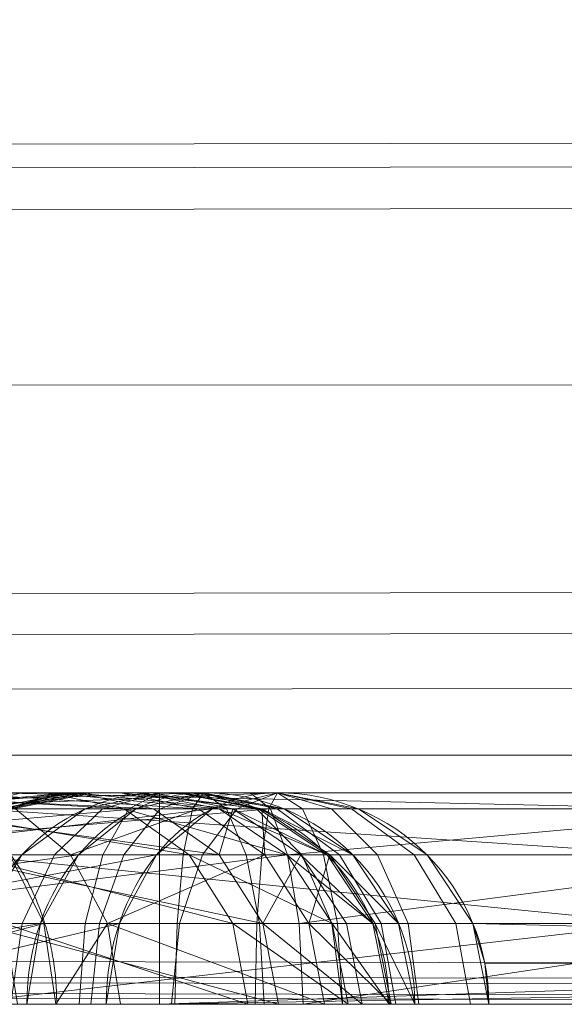
# Model space of a CAD drawing. Units: millimetres. Extents: x -2 to 444, y -6 to 2018.
# Drawn here: x 189 to 190, y -6 to -4 of the extents above; entities that cross this region are included whole.
import ezdxf

# ---------------------------------------------------------------- set-up
doc = ezdxf.new("R2010")
doc.units = ezdxf.units.MM
doc.layers.add('1', color=7, linetype='Continuous', true_color=0xffffff)

# ---------------------------------------------------------------- blocks, each defined once
blk = doc.blocks.new('UG_SURFACE_028')
at = {"layer": '1', "color": 72, "linetype": 'Continuous', "lineweight": 18}
for points in [[(193, 0, 452), (137, 0, 452), (164.1988, -6, 452), (177.6629, -6, 452)], [(177.6629, -6, 452), (196.0075, -6, 452), (193, 0, 452)], [(196.0075, -6, 374.9904), (187.232, -6, 374.9904), (187.232, 0, 374.9904), (193, 0, 374.9904)], [(193, 0, 349.0096), (187.232, 0, 349.0096), (187.232, -6, 349.0096), (196.0075, -6, 349.0096)], [(22.6517, -4.2588, 3.0444), (418.9799, -3.5602, 2.4364), (419.0646, -3.6927, 2.5739)], [(22.6517, -4.2588, 3.0444), (23.0788, -3.6501, 2.3491), (418.9799, -3.5602, 2.4364)], [(419.0646, -3.6927, 2.5739), (22.5324, -4.4289, 3.2387), (22.6517, -4.2588, 3.0444)], [(419.0646, -3.6927, 2.5739), (419.6982, -4.6824, 3.6017), (22.5324, -4.4289, 3.2387)], [(21.3376, -5.2789, 4.9249), (22.5324, -4.4289, 3.2387), (419.6982, -4.6824, 3.6017)], [(21.1007, -5.4474, 5.2594), (419.6982, -4.6824, 3.6017), (420.291, -4.9887, 4.3637)], [(419.6982, -4.6824, 3.6017), (21.1007, -5.4474, 5.2594), (21.3376, -5.2789, 4.9249)], [(420.291, -4.9887, 4.3637), (421.0106, -5.3605, 5.2888), (21.1007, -5.4474, 5.2594)], [(21.1007, -5.4474, 5.2594), (421.0106, -5.3605, 5.2888), (226.4647, -6, 8)], [(226.4647, -6, 8), (20.8141, -5.6514, 5.6639), (21.1007, -5.4474, 5.2594)], [(188.0425, -5.5, 25.5253), (189.3037, -5.5, 25.769), (188.6936, -5.5, 25.8354), (187.4347, -5.5, 25.6596)], [(189.193, -5.5, 34.7046), (189.0331, -5.5381, 34.8097), (187.9093, -5.5381, 33.4173)], [(187.9093, -5.5381, 33.4173), (188.0381, -5.5, 33.2757), (189.193, -5.5, 34.7046)], [(188.1822, -5.5, 32.6419), (189.193, -5.5, 34.7046), (188.0381, -5.5, 33.2757)], [(189.3515, -5.5381, 25.5837), (189.3037, -5.5, 25.769), (188.0425, -5.5, 25.5253), (188.0679, -5.5381, 25.3357)], [(188.5542, -5.5, 46.5243), (189.3684, -5.5, 45.5062), (188.5121, -5.5, 47.5067), (188.11, -5.5, 47.4475)], [(188.2883, -5.5, 36.9521), (188.8911, -5.5, 38.1656), (188.5643, -5.5, 37.839), (188.1294, -5.5, 37.0736)], [(188.1822, -5.5, 32.6419), (188.5108, -5.5, 32.4886), (189.193, -5.5, 34.7046)], [(188.8235, -5.5, 42.305), (188.3452, -5.5, 43.2769), (188.1822, -5.5, 43.161), (188.6625, -5.5, 42.1515)], [(189.0744, -5.5381, 38.1108), (188.8911, -5.5, 38.1656), (188.2883, -5.5, 36.9521)], [(188.2883, -5.5, 36.9521), (188.4406, -5.5381, 36.8362), (189.0744, -5.5381, 38.1108)], [(189.0052, -5.5381, 42.365), (188.5012, -5.5381, 43.3877), (188.3452, -5.5, 43.2769)], [(188.3452, -5.5, 43.2769), (188.8235, -5.5, 42.305), (189.0052, -5.5381, 42.365)], [(188.9013, -5.5, 39.3143), (188.7107, -5.5381, 39.3315), (188.3873, -5.5381, 37.9116)], [(188.3873, -5.5381, 37.9116), (188.5643, -5.5, 37.839), (188.9013, -5.5, 39.3143)], [(188.3998, -5.5381, 32.3327), (188.6038, -5.5381, 32.1221), (188.7631, -5.5, 32.2281), (188.5108, -5.5, 32.4886)], [(189.3684, -5.5, 45.5062), (188.5542, -5.5, 46.5243), (188.4155, -5.5381, 46.3926)], [(188.4155, -5.5381, 46.3926), (189.2133, -5.5381, 45.3943), (189.3684, -5.5, 45.5062)], [(188.7256, -5.5381, 47.8597), (188.4463, -5.5381, 47.6864), (188.5121, -5.5, 47.5067), (188.8574, -5.5, 47.721)], [(188.9205, -5.5, 31.5324), (188.7311, -5.5381, 31.5595), (188.459, -5.5381, 30.5627)], [(188.459, -5.5381, 30.5627), (188.6325, -5.5, 30.4819), (188.9205, -5.5, 31.5324)], [(188.8735, -5.5, 41.1104), (188.6625, -5.5, 42.1515), (188.4796, -5.5381, 42.0954)], [(188.4796, -5.5381, 42.0954), (188.6834, -5.5381, 41.0881), (188.8735, -5.5, 41.1104)], [(189.193, -5.5, 32.6743), (189.193, -5.5, 34.7046), (188.5108, -5.5, 32.4886), (188.7631, -5.5, 32.2281)], [(189.3684, -5.5, 45.5062), (188.8574, -5.5, 47.721), (188.5121, -5.5, 47.5067)], [(188.9013, -5.5, 39.3143), (188.5643, -5.5, 37.839), (188.8911, -5.5, 38.1656), (189.0729, -5.5, 39.0426)], [(188.6325, -5.5, 30.4819), (188.5936, -5.5, 30.0208), (188.9969, -5.5, 30.9057)], [(189.1815, -5.5381, 30.8552), (188.9969, -5.5, 30.9057), (188.5936, -5.5, 30.0208)], [(188.5936, -5.5, 30.0208), (188.7479, -5.5381, 29.9077), (189.1815, -5.5381, 30.8552)], [(188.6038, -5.5381, 32.1221), (188.7193, -5.5381, 31.8525), (188.9059, -5.5, 31.8948), (188.7631, -5.5, 32.2281)], [(188.9969, -5.5, 30.9057), (189.1407, -5.5, 31.6762), (188.9205, -5.5, 31.5324), (188.6325, -5.5, 30.4819)], [(190.3694, -5.5381, 26.5383), (188.6566, -5.5381, 26.0231), (188.6936, -5.5, 25.8354)], [(189.0409, -5.5, 41.3679), (188.8235, -5.5, 42.305), (188.6625, -5.5, 42.1515), (188.8735, -5.5, 41.1104)], [(188.7408, -5.5381, 40.0304), (188.9322, -5.5, 40.0304), (188.8735, -5.5, 41.1104), (188.6834, -5.5381, 41.0881)], [(190.4445, -5.5, 26.3623), (188.6936, -5.5, 25.8354), (189.3037, -5.5, 25.769), (190.5227, -5.5, 26.1783)], [(188.6936, -5.5, 25.8354), (190.4445, -5.5, 26.3623), (190.3694, -5.5381, 26.5383)], [(188.7107, -5.5381, 39.3315), (188.9013, -5.5, 39.3143), (188.9322, -5.5, 40.0304), (188.7408, -5.5381, 40.0304)], [(188.7193, -5.5381, 31.8525), (188.7311, -5.5381, 31.5595), (188.9205, -5.5, 31.5324), (188.9059, -5.5, 31.8948)], [(188.9128, -5.5381, 48.1298), (188.7256, -5.5381, 47.8597), (188.8574, -5.5, 47.721), (189.0889, -5.5, 48.055)], [(188.7631, -5.5, 32.2281), (188.9059, -5.5, 31.8948), (189.1407, -5.5, 31.6762), (189.193, -5.5, 32.6743)], [(189.2301, -5.5381, 41.3962), (189.0052, -5.5381, 42.365), (188.8235, -5.5, 42.305)], [(188.8235, -5.5, 42.305), (189.0409, -5.5, 41.3679), (189.2301, -5.5381, 41.3962)], [(189.3684, -5.5, 45.5062), (189.3684, -5.5, 47.855), (189.0889, -5.5, 48.055), (188.8574, -5.5, 47.721)], [(189.1322, -5.5, 40.0304), (189.0409, -5.5, 41.3679), (188.8735, -5.5, 41.1104), (188.9322, -5.5, 40.0304)], [(189.2627, -5.5381, 39.0183), (189.0729, -5.5, 39.0426), (188.8911, -5.5, 38.1656)], [(188.8911, -5.5, 38.1656), (189.0744, -5.5381, 38.1108), (189.2627, -5.5381, 39.0183)], [(188.9322, -5.5, 40.0304), (188.9013, -5.5, 39.3143), (189.0729, -5.5, 39.0426), (189.1322, -5.5, 40.0304)], [(189.1407, -5.5, 31.6762), (188.9059, -5.5, 31.8948), (188.9205, -5.5, 31.5324)], [(188.9544, -5.5381, 48.1911), (188.9128, -5.5381, 48.1298), (189.0889, -5.5, 48.055)], [(189.0162, -5.5381, 48.232), (188.9544, -5.5381, 48.1911), (189.0889, -5.5, 48.055)], [(189.3308, -5.5381, 31.6543), (189.1407, -5.5, 31.6762), (188.9969, -5.5, 30.9057)], [(188.9969, -5.5, 30.9057), (189.1815, -5.5381, 30.8552), (189.3308, -5.5381, 31.6543)], [(189.0889, -5.5381, 48.2463), (189.0162, -5.5381, 48.232), (189.0889, -5.5, 48.055)], [(189.0909, -5.5381, 34.8664), (189.0331, -5.5381, 34.8097), (189.193, -5.5, 34.7046)], [(189.3235, -5.5381, 40.0304), (189.2301, -5.5381, 41.3962), (189.0409, -5.5, 41.3679)], [(189.0409, -5.5, 41.3679), (189.1322, -5.5, 40.0304), (189.3235, -5.5381, 40.0304)], [(189.3235, -5.5381, 40.0304), (189.1322, -5.5, 40.0304), (189.0729, -5.5, 39.0426), (189.2627, -5.5381, 39.0183)], [(194.4759, -5.5381, 48.2463), (189.0889, -5.5381, 48.2463), (189.0889, -5.5, 48.055), (194.2846, -5.5, 48.055)], [(194.2846, -5.5, 48.055), (189.0889, -5.5, 48.055), (189.3684, -5.5, 47.855), (194.0846, -5.5, 47.855)], [(189.1671, -5.5381, 34.8942), (189.0909, -5.5381, 34.8664), (189.193, -5.5, 34.7046)], [(189.3843, -5.5381, 32.6743), (189.193, -5.5, 32.6743), (189.1407, -5.5, 31.6762)], [(189.1407, -5.5, 31.6762), (189.3308, -5.5381, 31.6543), (189.3843, -5.5381, 32.6743)], [(189.2478, -5.5381, 34.8879), (189.1671, -5.5381, 34.8942), (189.193, -5.5, 34.7046)], [(189.193, -5.5, 34.7046), (189.193, -5.5, 32.6743), (189.3843, -5.5381, 32.6743), (189.3843, -5.5381, 34.7046)], [(189.3843, -5.5381, 34.7046), (189.3672, -5.5381, 34.7838), (189.193, -5.5, 34.7046)], [(189.3672, -5.5381, 34.7838), (189.3188, -5.5381, 34.8488), (189.193, -5.5, 34.7046)], [(189.3188, -5.5381, 34.8488), (189.2478, -5.5381, 34.8879), (189.193, -5.5, 34.7046)], [(189.2133, -5.5381, 45.3943), (189.2723, -5.5381, 45.3408), (189.3684, -5.5, 45.5062)], [(189.2723, -5.5381, 45.3408), (189.348, -5.5381, 45.316), (189.3684, -5.5, 45.5062)], [(190.5972, -5.5381, 26.002), (190.5227, -5.5, 26.1783), (189.3037, -5.5, 25.769), (189.3515, -5.5381, 25.5837)], [(189.348, -5.5381, 45.316), (189.4273, -5.5381, 45.3242), (189.3684, -5.5, 45.5062)], [(189.5598, -5.5381, 47.6636), (193.8933, -5.5381, 47.6636), (194.0846, -5.5, 47.855), (189.3684, -5.5, 47.855)], [(189.3684, -5.5, 47.855), (189.3684, -5.5, 45.5062), (189.5598, -5.5381, 45.5062), (189.5598, -5.5381, 47.6636)], [(189.4273, -5.5381, 45.3242), (189.4963, -5.5381, 45.3639), (189.3684, -5.5, 45.5062)], [(189.4963, -5.5381, 45.3639), (189.5432, -5.5381, 45.4283), (189.3684, -5.5, 45.5062)], [(189.5432, -5.5381, 45.4283), (189.5598, -5.5381, 45.5062), (189.3684, -5.5, 45.5062)], [(189.0331, -5.5381, 34.8097), (188.8975, -5.6464, 34.8988), (187.8002, -5.6464, 33.5373)], [(187.8002, -5.6464, 33.5373), (187.9093, -5.5381, 33.4173), (189.0331, -5.5381, 34.8097)], [(189.3515, -5.5381, 25.5837), (188.0679, -5.5381, 25.3357), (188.0895, -5.6464, 25.1749)], [(188.0895, -5.6464, 25.1749), (189.3921, -5.6464, 25.4266), (189.3515, -5.5381, 25.5837)], [(189.2133, -5.5381, 45.3943), (188.4155, -5.5381, 46.3926), (188.2979, -5.6464, 46.2809)], [(188.2979, -5.6464, 46.2809), (189.0818, -5.6464, 45.2993), (189.2133, -5.5381, 45.3943)], [(189.2298, -5.6464, 38.0643), (189.0744, -5.5381, 38.1108), (188.4406, -5.5381, 36.8362)], [(188.4406, -5.5381, 36.8362), (188.5697, -5.6464, 36.738), (189.2298, -5.6464, 38.0643)], [(189.1592, -5.6464, 42.4158), (188.6334, -5.6464, 43.4816), (188.5012, -5.5381, 43.3877)], [(188.5012, -5.5381, 43.3877), (189.0052, -5.5381, 42.365), (189.1592, -5.6464, 42.4158)], [(188.7635, -5.6464, 48.1931), (188.6138, -5.6464, 47.9773), (188.7256, -5.5381, 47.8597), (188.9128, -5.5381, 48.1298)], [(188.8787, -5.6464, 29.8118), (188.7479, -5.5381, 29.9077), (188.615, -5.5381, 29.7449), (188.735, -5.6464, 29.6357)], [(190.3057, -5.6464, 26.6875), (188.6251, -5.6464, 26.1823), (188.6566, -5.5381, 26.0231)], [(188.6566, -5.5381, 26.0231), (190.3694, -5.5381, 26.5383), (190.3057, -5.6464, 26.6875)], [(189.1815, -5.5381, 30.8552), (188.7479, -5.5381, 29.9077), (188.8787, -5.6464, 29.8118)], [(188.8404, -5.6464, 48.3064), (188.7635, -5.6464, 48.1931), (188.9128, -5.5381, 48.1298), (188.9544, -5.5381, 48.1911)], [(188.9546, -5.6464, 48.382), (188.8404, -5.6464, 48.3064), (188.9544, -5.5381, 48.1911), (189.0162, -5.5381, 48.232)], [(188.8787, -5.6464, 29.8118), (189.3379, -5.6464, 30.8123), (189.1815, -5.5381, 30.8552)], [(189.0044, -5.6464, 35.0036), (188.8975, -5.6464, 34.8988), (189.0331, -5.5381, 34.8097), (189.0909, -5.5381, 34.8664)], [(189.0889, -5.6464, 48.4085), (188.9546, -5.6464, 48.382), (189.0162, -5.5381, 48.232), (189.0889, -5.5381, 48.2463)], [(189.1451, -5.6464, 35.0549), (189.0044, -5.6464, 35.0036), (189.0909, -5.5381, 34.8664), (189.1671, -5.5381, 34.8942)], [(189.0052, -5.5381, 42.365), (189.2301, -5.5381, 41.3962), (189.3905, -5.6464, 41.4203)], [(189.3905, -5.6464, 41.4203), (189.1592, -5.6464, 42.4158), (189.0052, -5.5381, 42.365)], [(189.2627, -5.5381, 39.0183), (189.0744, -5.5381, 38.1108), (189.2298, -5.6464, 38.0643)], [(189.0818, -5.6464, 45.2993), (189.1909, -5.6464, 45.2005), (189.2723, -5.5381, 45.3408), (189.2133, -5.5381, 45.3943)], [(194.6381, -5.6464, 48.4085), (189.0889, -5.6464, 48.4085), (189.0889, -5.5381, 48.2463), (194.4759, -5.5381, 48.2463)], [(189.2943, -5.6464, 35.0433), (189.1451, -5.6464, 35.0549), (189.1671, -5.5381, 34.8942), (189.2478, -5.5381, 34.8879)], [(189.3308, -5.5381, 31.6543), (189.1815, -5.5381, 30.8552), (189.3379, -5.6464, 30.8123)], [(189.1909, -5.6464, 45.2005), (189.3308, -5.6464, 45.1547), (189.348, -5.5381, 45.316), (189.2723, -5.5381, 45.3408)], [(189.2298, -5.6464, 38.0643), (189.4236, -5.6464, 38.9977), (189.2627, -5.5381, 39.0183)], [(189.4857, -5.6464, 40.0304), (189.3905, -5.6464, 41.4203), (189.2301, -5.5381, 41.3962)], [(189.2301, -5.5381, 41.3962), (189.3235, -5.5381, 40.0304), (189.4857, -5.6464, 40.0304)], [(189.4254, -5.6464, 34.971), (189.2943, -5.6464, 35.0433), (189.2478, -5.5381, 34.8879), (189.3188, -5.5381, 34.8488)], [(189.4857, -5.6464, 40.0304), (189.3235, -5.5381, 40.0304), (189.2627, -5.5381, 39.0183)], [(189.2627, -5.5381, 39.0183), (189.4236, -5.6464, 38.9977), (189.4857, -5.6464, 40.0304)], [(189.5148, -5.6464, 34.8509), (189.4254, -5.6464, 34.971), (189.3188, -5.5381, 34.8488), (189.3672, -5.5381, 34.7838)], [(189.5465, -5.6464, 32.6743), (189.3843, -5.5381, 32.6743), (189.3308, -5.5381, 31.6543)], [(189.3379, -5.6464, 30.8123), (189.4919, -5.6464, 31.6357), (189.3308, -5.5381, 31.6543)], [(189.3308, -5.5381, 31.6543), (189.4919, -5.6464, 31.6357), (189.5465, -5.6464, 32.6743)], [(189.3308, -5.6464, 45.1547), (189.4772, -5.6464, 45.1698), (189.4273, -5.5381, 45.3242), (189.348, -5.5381, 45.316)], [(190.5972, -5.5381, 26.002), (189.3515, -5.5381, 25.5837), (189.3921, -5.6464, 25.4266)], [(189.5465, -5.6464, 34.7046), (189.5148, -5.6464, 34.8509), (189.3672, -5.5381, 34.7838), (189.3843, -5.5381, 34.7046)], [(189.3843, -5.5381, 34.7046), (189.3843, -5.5381, 32.6743), (189.5465, -5.6464, 32.6743), (189.5465, -5.6464, 34.7046)], [(189.3921, -5.6464, 25.4266), (190.6604, -5.6464, 25.8526), (190.5972, -5.5381, 26.002)], [(189.4772, -5.6464, 45.1698), (189.6047, -5.6464, 45.2433), (189.4963, -5.5381, 45.3639), (189.4273, -5.5381, 45.3242)], [(189.6047, -5.6464, 45.2433), (189.6913, -5.6464, 45.3623), (189.5432, -5.5381, 45.4283), (189.4963, -5.5381, 45.3639)], [(189.6913, -5.6464, 45.3623), (189.722, -5.6464, 45.5062), (189.5598, -5.5381, 45.5062), (189.5432, -5.5381, 45.4283)], [(189.722, -5.6464, 47.5014), (193.731, -5.6464, 47.5014), (193.8933, -5.5381, 47.6636), (189.5598, -5.5381, 47.6636)], [(189.5598, -5.5381, 47.6636), (189.5598, -5.5381, 45.5062), (189.722, -5.6464, 45.5062), (189.722, -5.6464, 47.5014)], [(20.8141, -5.6514, 5.6639), (196.0075, -6, 8), (177.6629, -6, 8)], [(20.8141, -5.6514, 5.6639), (201.8473, -6, 8), (196.0075, -6, 8)], [(20.8141, -5.6514, 5.6639), (217.5764, -6, 8), (201.8473, -6, 8)], [(20.8141, -5.6514, 5.6639), (226.4647, -6, 8), (217.5764, -6, 8)], [(188.8975, -5.6464, 34.8988), (188.807, -5.8087, 34.9583), (187.7273, -5.8087, 33.6175)], [(187.7273, -5.8087, 33.6175), (187.8002, -5.6464, 33.5373), (188.8975, -5.6464, 34.8988)], [(188.0774, -5.8087, 29.0147), (188.8152, -5.8087, 29.5628), (188.735, -5.6464, 29.6357)], [(189.3921, -5.6464, 25.4266), (188.0895, -5.6464, 25.1749), (188.1039, -5.8087, 25.0675)], [(188.1039, -5.8087, 25.0675), (189.4192, -5.8087, 25.3217), (189.3921, -5.6464, 25.4266)], [(189.0818, -5.6464, 45.2993), (188.2979, -5.6464, 46.2809), (188.2193, -5.8087, 46.2062)], [(188.2193, -5.8087, 46.2062), (188.9939, -5.8087, 45.2359), (189.0818, -5.6464, 45.2993)], [(188.6637, -5.8087, 48.2355), (188.5391, -5.8087, 48.0558), (188.6138, -5.6464, 47.9773), (188.7635, -5.6464, 48.1931)], [(189.3337, -5.8087, 38.0333), (189.2298, -5.6464, 38.0643), (188.5697, -5.6464, 36.738)], [(188.5697, -5.6464, 36.738), (188.6559, -5.8087, 36.6724), (189.3337, -5.8087, 38.0333)], [(190.2631, -5.8087, 26.7872), (188.6041, -5.8087, 26.2886), (188.6251, -5.6464, 26.1823)], [(188.6251, -5.6464, 26.1823), (190.3057, -5.6464, 26.6875), (190.2631, -5.8087, 26.7872)], [(189.2622, -5.8087, 42.4498), (188.7218, -5.8087, 43.5444), (188.6334, -5.6464, 43.4816)], [(188.6334, -5.6464, 43.4816), (189.1592, -5.6464, 42.4158), (189.2622, -5.8087, 42.4498)], [(188.7642, -5.8087, 48.3835), (188.6637, -5.8087, 48.2355), (188.7635, -5.6464, 48.1931), (188.8404, -5.6464, 48.3064)], [(188.9662, -5.8087, 29.7477), (188.8787, -5.6464, 29.8118), (188.735, -5.6464, 29.6357), (188.8152, -5.8087, 29.5628)], [(188.9134, -5.8087, 48.4823), (188.7642, -5.8087, 48.3835), (188.8404, -5.6464, 48.3064), (188.9546, -5.6464, 48.382)], [(188.9466, -5.8087, 35.0953), (188.807, -5.8087, 34.9583), (188.8975, -5.6464, 34.8988), (189.0044, -5.6464, 35.0036)], [(189.3379, -5.6464, 30.8123), (188.8787, -5.6464, 29.8118), (188.9662, -5.8087, 29.7477)], [(189.0889, -5.8087, 48.5169), (188.9134, -5.8087, 48.4823), (188.9546, -5.6464, 48.382), (189.0889, -5.6464, 48.4085)], [(189.1304, -5.8087, 35.1623), (188.9466, -5.8087, 35.0953), (189.0044, -5.6464, 35.0036), (189.1451, -5.6464, 35.0549)], [(188.9662, -5.8087, 29.7477), (189.4424, -5.8087, 30.7837), (189.3379, -5.6464, 30.8123)], [(188.9939, -5.8087, 45.2359), (189.1364, -5.8087, 45.1068), (189.1909, -5.6464, 45.2005), (189.0818, -5.6464, 45.2993)], [(194.7465, -5.8087, 48.5169), (189.0889, -5.8087, 48.5169), (189.0889, -5.6464, 48.4085), (194.6381, -5.6464, 48.4085)], [(189.3254, -5.8087, 35.1472), (189.1304, -5.8087, 35.1623), (189.1451, -5.6464, 35.0549), (189.2943, -5.6464, 35.0433)], [(189.1364, -5.8087, 45.1068), (189.3192, -5.8087, 45.0469), (189.3308, -5.6464, 45.1547), (189.1909, -5.6464, 45.2005)], [(189.1592, -5.6464, 42.4158), (189.3905, -5.6464, 41.4203), (189.4977, -5.8087, 41.4364)], [(189.4977, -5.8087, 41.4364), (189.2622, -5.8087, 42.4498), (189.1592, -5.6464, 42.4158)], [(189.4236, -5.6464, 38.9977), (189.2298, -5.6464, 38.0643), (189.3337, -5.8087, 38.0333)], [(189.4967, -5.8087, 35.0527), (189.3254, -5.8087, 35.1472), (189.2943, -5.6464, 35.0433), (189.4254, -5.6464, 34.971)], [(189.3192, -5.8087, 45.0469), (189.5105, -5.8087, 45.0667), (189.4772, -5.6464, 45.1698), (189.3308, -5.6464, 45.1547)], [(189.3337, -5.8087, 38.0333), (189.5311, -5.8087, 38.9839), (189.4236, -5.6464, 38.9977)], [(189.4919, -5.6464, 31.6357), (189.3379, -5.6464, 30.8123), (189.4424, -5.8087, 30.7837)], [(189.5941, -5.8087, 40.0304), (189.4977, -5.8087, 41.4364), (189.3905, -5.6464, 41.4203)], [(189.3905, -5.6464, 41.4203), (189.4857, -5.6464, 40.0304), (189.5941, -5.8087, 40.0304)], [(190.6604, -5.6464, 25.8526), (189.3921, -5.6464, 25.4266), (189.4192, -5.8087, 25.3217)], [(189.4192, -5.8087, 25.3217), (190.7027, -5.8087, 25.7528), (190.6604, -5.6464, 25.8526)], [(189.5941, -5.8087, 40.0304), (189.4857, -5.6464, 40.0304), (189.4236, -5.6464, 38.9977)], [(189.4236, -5.6464, 38.9977), (189.5311, -5.8087, 38.9839), (189.5941, -5.8087, 40.0304)], [(189.6135, -5.8087, 34.8958), (189.4967, -5.8087, 35.0527), (189.4254, -5.6464, 34.971), (189.5148, -5.6464, 34.8509)], [(189.4424, -5.8087, 30.7837), (189.5996, -5.8087, 31.6233), (189.4919, -5.6464, 31.6357)], [(189.5105, -5.8087, 45.0667), (189.6772, -5.8087, 45.1626), (189.6047, -5.6464, 45.2433), (189.4772, -5.6464, 45.1698)], [(189.6549, -5.8087, 32.6743), (189.5465, -5.6464, 32.6743), (189.4919, -5.6464, 31.6357)], [(189.4919, -5.6464, 31.6357), (189.5996, -5.8087, 31.6233), (189.6549, -5.8087, 32.6743)], [(189.6549, -5.8087, 34.7046), (189.6135, -5.8087, 34.8958), (189.5148, -5.6464, 34.8509), (189.5465, -5.6464, 34.7046)], [(189.5465, -5.6464, 34.7046), (189.5465, -5.6464, 32.6743), (189.6549, -5.8087, 32.6743), (189.6549, -5.8087, 34.7046)], [(189.6772, -5.8087, 45.1626), (189.7904, -5.8087, 45.3181), (189.6913, -5.6464, 45.3623), (189.6047, -5.6464, 45.2433)], [(189.7904, -5.8087, 45.3181), (189.8304, -5.8087, 45.5062), (189.722, -5.6464, 45.5062), (189.6913, -5.6464, 45.3623)], [(189.8304, -5.8087, 47.393), (193.6226, -5.8087, 47.393), (193.731, -5.6464, 47.5014), (189.722, -5.6464, 47.5014)], [(189.722, -5.6464, 47.5014), (189.722, -5.6464, 45.5062), (189.8304, -5.8087, 45.5062), (189.8304, -5.8087, 47.393)], [(188.807, -5.8087, 34.9583), (188.7751, -6, 34.9792), (187.7017, -6, 33.6456)], [(187.7017, -6, 33.6456), (187.7273, -5.8087, 33.6175), (188.807, -5.8087, 34.9583)], [(188.8152, -5.8087, 29.5628), (188.0774, -5.8087, 29.0147), (188.0943, -6, 28.9805)], [(188.0943, -6, 28.9805), (188.8437, -6, 29.5376), (188.8152, -5.8087, 29.5628)], [(189.4287, -6, 25.2848), (189.4192, -5.8087, 25.3217), (188.1039, -5.8087, 25.0675), (188.109, -6, 25.0298)], [(188.9939, -5.8087, 45.2359), (188.2193, -5.8087, 46.2062), (188.1917, -6, 46.18)], [(188.1917, -6, 46.18), (188.963, -6, 45.2136), (188.9939, -5.8087, 45.2359)], [(190.2631, -5.8087, 26.7872), (190.2495, -6, 26.8227), (188.5967, -6, 26.3259)], [(188.5967, -6, 26.3259), (188.6041, -5.8087, 26.2886), (190.2631, -5.8087, 26.7872)], [(188.7374, -6, 48.4106), (188.6287, -6, 48.2504), (188.6637, -5.8087, 48.2355), (188.7642, -5.8087, 48.3835)], [(189.3702, -6, 38.0224), (189.3337, -5.8087, 38.0333), (188.6559, -5.8087, 36.6724)], [(188.6559, -5.8087, 36.6724), (188.6857, -6, 36.6487), (189.3702, -6, 38.0224)], [(189.2983, -6, 42.4617), (188.7529, -6, 43.5663), (188.7218, -5.8087, 43.5444)], [(188.7218, -5.8087, 43.5444), (189.2622, -5.8087, 42.4498), (189.2983, -6, 42.4617)], [(188.8989, -6, 48.5175), (188.7374, -6, 48.4106), (188.7642, -5.8087, 48.3835), (188.9134, -5.8087, 48.4823)], [(188.9262, -6, 35.1275), (188.7751, -6, 34.9792), (188.807, -5.8087, 34.9583), (188.9466, -5.8087, 35.0953)], [(188.9662, -5.8087, 29.7477), (188.8152, -5.8087, 29.5628), (188.8437, -6, 29.5376)], [(188.8437, -6, 29.5376), (188.9968, -6, 29.7252), (188.9662, -5.8087, 29.7477)], [(189.0889, -6, 48.555), (188.8989, -6, 48.5175), (188.9134, -5.8087, 48.4823), (189.0889, -5.8087, 48.5169)], [(189.1252, -6, 35.2), (188.9262, -6, 35.1275), (188.9466, -5.8087, 35.0953), (189.1304, -5.8087, 35.1623)], [(188.963, -6, 45.2136), (189.1173, -6, 45.0739), (189.1364, -5.8087, 45.1068), (188.9939, -5.8087, 45.2359)], [(189.4791, -6, 30.7736), (189.4424, -5.8087, 30.7837), (188.9662, -5.8087, 29.7477)], [(188.9662, -5.8087, 29.7477), (188.9968, -6, 29.7252), (189.4791, -6, 30.7736)], [(189.0889, -6, 48.555), (189.0889, -5.8087, 48.5169), (194.7465, -5.8087, 48.5169)], [(194.7465, -5.8087, 48.5169), (194.775, -5.9025, 48.5454), (189.0889, -6, 48.555)], [(189.1173, -6, 45.0739), (189.3152, -6, 45.0091), (189.3192, -5.8087, 45.0469), (189.1364, -5.8087, 45.1068)], [(189.3363, -6, 35.1836), (189.1252, -6, 35.2), (189.1304, -5.8087, 35.1623), (189.3254, -5.8087, 35.1472)], [(189.5353, -6, 41.442), (189.2983, -6, 42.4617), (189.2622, -5.8087, 42.4498)], [(189.2622, -5.8087, 42.4498), (189.4977, -5.8087, 41.4364), (189.5353, -6, 41.442)], [(189.3152, -6, 45.0091), (189.5222, -6, 45.0305), (189.5105, -5.8087, 45.0667), (189.3192, -5.8087, 45.0469)], [(189.5217, -6, 35.0814), (189.3363, -6, 35.1836), (189.3254, -5.8087, 35.1472), (189.4967, -5.8087, 35.0527)], [(189.5688, -6, 38.979), (189.5311, -5.8087, 38.9839), (189.3337, -5.8087, 38.0333)], [(189.3337, -5.8087, 38.0333), (189.3702, -6, 38.0224), (189.5688, -6, 38.979)], [(190.7027, -5.8087, 25.7528), (189.4192, -5.8087, 25.3217), (189.4287, -6, 25.2848)], [(189.4287, -6, 25.2848), (190.7175, -6, 25.7178), (190.7027, -5.8087, 25.7528)], [(189.6374, -6, 31.619), (189.5996, -5.8087, 31.6233), (189.4424, -5.8087, 30.7837)], [(189.4424, -5.8087, 30.7837), (189.4791, -6, 30.7736), (189.6374, -6, 31.619)], [(189.6482, -6, 34.9115), (189.5217, -6, 35.0814), (189.4967, -5.8087, 35.0527), (189.6135, -5.8087, 34.8958)], [(189.6322, -6, 40.0304), (189.5353, -6, 41.442), (189.4977, -5.8087, 41.4364)], [(189.4977, -5.8087, 41.4364), (189.5941, -5.8087, 40.0304), (189.6322, -6, 40.0304)], [(189.5222, -6, 45.0305), (189.7026, -6, 45.1343), (189.6772, -5.8087, 45.1626), (189.5105, -5.8087, 45.0667)], [(189.6322, -6, 40.0304), (189.5941, -5.8087, 40.0304), (189.5311, -5.8087, 38.9839), (189.5688, -6, 38.979)], [(189.693, -6, 32.6743), (189.6549, -5.8087, 32.6743), (189.5996, -5.8087, 31.6233)], [(189.5996, -5.8087, 31.6233), (189.6374, -6, 31.619), (189.693, -6, 32.6743)], [(189.693, -6, 34.7046), (189.6482, -6, 34.9115), (189.6135, -5.8087, 34.8958), (189.6549, -5.8087, 34.7046)], [(189.6549, -5.8087, 34.7046), (189.6549, -5.8087, 32.6743), (189.693, -6, 32.6743), (189.693, -6, 34.7046)], [(189.7026, -6, 45.1343), (189.8251, -6, 45.3026), (189.7904, -5.8087, 45.3181), (189.6772, -5.8087, 45.1626)], [(189.8251, -6, 45.3026), (189.8684, -6, 45.5062), (189.8304, -5.8087, 45.5062), (189.7904, -5.8087, 45.3181)], [(193.5942, -5.9025, 47.3646), (189.8304, -5.8087, 47.393), (189.8588, -5.9025, 47.3646)], [(193.5942, -5.9025, 47.3646), (193.6226, -5.8087, 47.393), (189.8304, -5.8087, 47.393)], [(189.8304, -5.8087, 45.5062), (189.8684, -6, 45.5062), (189.8684, -6, 47.355)], [(189.8684, -6, 47.355), (189.8588, -5.9025, 47.3646), (189.8304, -5.8087, 45.5062)], [(189.8588, -5.9025, 47.3646), (189.8304, -5.8087, 47.393), (189.8304, -5.8087, 45.5062)], [(194.775, -5.9025, 48.5454), (194.7846, -6, 48.555), (189.0889, -6, 48.555)], [(189.8588, -5.9025, 47.3646), (189.8684, -6, 47.355), (193.5846, -6, 47.355), (193.5942, -5.9025, 47.3646)], [(177.6629, -6, 54.2308), (196.0075, -6, 54.2308), (196.0075, -6, 349.0096), (187.232, -6, 349.0096)], [(196.0075, -6, 382), (196.0075, -6, 452), (177.6629, -6, 452), (177.6629, -6, 386.048)], [(177.6629, -6, 386.048), (179.134, -6, 383.5), (196.0075, -6, 382)], [(196.0075, -6, 49.1921), (177.6629, -6, 49.1921), (184.2061, -6, 48.9772)], [(177.6629, -6, 8), (196.0075, -6, 8), (188.109, -6, 25.0298), (186.1653, -6, 24.9065)], [(196.0075, -6, 54.2308), (177.6629, -6, 54.2308), (177.6629, -6, 49.1921), (196.0075, -6, 49.1921)], [(179.134, -6, 383.5), (179.4903, -6, 382.5209), (196.0075, -6, 382)], [(196.0075, -6, 374.9904), (196.0075, -6, 382), (179.4903, -6, 382), (179.4903, -6, 381.4791)], [(187.232, -6, 374.9904), (196.0075, -6, 374.9904), (179.4903, -6, 381.4791)], [(179.4903, -6, 382.5209), (179.4903, -6, 382), (196.0075, -6, 382)], [(184.2061, -6, 48.9772), (184.3439, -6, 48.9661), (196.0075, -6, 48.9661), (196.0075, -6, 49.1921)], [(196.0075, -6, 48.9661), (184.3439, -6, 48.9661), (185.5885, -6, 48.8658)], [(185.5885, -6, 48.8658), (188.8989, -6, 48.5175), (189.0889, -6, 48.555)], [(188.7374, -6, 48.4106), (188.8989, -6, 48.5175), (185.5885, -6, 48.8658)], [(185.5885, -6, 48.8658), (189.0889, -6, 48.555), (194.7846, -6, 48.555), (196.0075, -6, 48.9661)], [(185.9898, -6, 44.9091), (188.963, -6, 45.2136), (188.1917, -6, 46.18)], [(185.9898, -6, 44.9091), (189.1173, -6, 45.0739), (188.963, -6, 45.2136)], [(189.1173, -6, 45.0739), (185.9898, -6, 44.9091), (187.3439, -6, 44.6745)], [(187.8909, -6, 35.8938), (186.879, -6, 35.4483), (187.7017, -6, 33.6456), (188.7751, -6, 34.9792)], [(189.1173, -6, 45.0739), (187.3439, -6, 44.6745), (188.2205, -6, 44.1529)], [(188.7751, -6, 34.9792), (188.9262, -6, 35.1275), (187.8909, -6, 35.8938)], [(188.6857, -6, 36.6487), (187.8909, -6, 35.8938), (188.9262, -6, 35.1275), (189.1252, -6, 35.2)], [(188.8437, -6, 29.5376), (188.0943, -6, 28.9805), (188.5967, -6, 26.3259), (190.2495, -6, 26.8227)], [(196.0075, -6, 8), (189.4287, -6, 25.2848), (188.109, -6, 25.0298)], [(189.3152, -6, 45.0091), (189.1173, -6, 45.0739), (188.2205, -6, 44.1529), (188.7529, -6, 43.5663)], [(189.3702, -6, 38.0224), (188.6857, -6, 36.6487), (189.1252, -6, 35.2)], [(188.7529, -6, 43.5663), (189.2983, -6, 42.4617), (189.3152, -6, 45.0091)], [(191.797, -6, 27.7725), (188.9968, -6, 29.7252), (188.8437, -6, 29.5376)], [(190.2495, -6, 26.8227), (191.797, -6, 27.7725), (188.8437, -6, 29.5376)], [(189.4791, -6, 30.7736), (188.9968, -6, 29.7252), (191.797, -6, 27.7725), (192.7231, -6, 28.8463)], [(189.1252, -6, 35.2), (189.5688, -6, 38.979), (189.3702, -6, 38.0224)], [(189.5688, -6, 38.979), (189.1252, -6, 35.2), (189.3363, -6, 35.1836), (193.5846, -6, 47.355)], [(189.5222, -6, 45.0305), (189.3152, -6, 45.0091), (189.2983, -6, 42.4617), (189.5353, -6, 41.442)], [(193.5846, -6, 47.355), (189.3363, -6, 35.1836), (189.5217, -6, 35.0814)], [(190.7175, -6, 25.7178), (189.4287, -6, 25.2848), (196.0075, -6, 8)], [(189.6374, -6, 31.619), (189.4791, -6, 30.7736), (192.7231, -6, 28.8463), (193.3731, -6, 30.6556)], [(189.5217, -6, 35.0814), (189.6482, -6, 34.9115), (193.5846, -6, 34.7517), (193.5846, -6, 47.355)], [(189.5353, -6, 41.442), (189.6322, -6, 40.0304), (189.5222, -6, 45.0305)], [(189.6322, -6, 40.0304), (189.7026, -6, 45.1343), (189.5222, -6, 45.0305)], [(189.6322, -6, 40.0304), (189.5688, -6, 38.979), (193.5846, -6, 47.355)], [(193.5846, -6, 47.355), (189.8251, -6, 45.3026), (189.7026, -6, 45.1343), (189.6322, -6, 40.0304)], [(189.693, -6, 32.6743), (189.6374, -6, 31.619), (193.3731, -6, 30.6556), (193.5225, -6, 32.107)], [(193.5846, -6, 34.7517), (189.6482, -6, 34.9115), (189.693, -6, 34.7046)], [(189.693, -6, 32.6743), (193.5225, -6, 32.107), (193.5717, -6, 33.4244)], [(193.5717, -6, 33.4244), (193.5846, -6, 34.7517), (189.693, -6, 34.7046), (189.693, -6, 32.6743)], [(189.8684, -6, 45.5062), (189.8251, -6, 45.3026), (193.5846, -6, 47.355)], [(193.5846, -6, 47.355), (189.8684, -6, 47.355), (189.8684, -6, 45.5062)]]:
    blk.add_3dface(points, dxfattribs=at)

msp = doc.modelspace()

# ---------------------------------------------------------------- linework, layer by layer
at = {"layer": '1', "color": 72, "linetype": 'Continuous', "lineweight": 18}
for p, q in [((194.2846, -5.5, 48.055), (189.0889, -5.5, 48.055)), ((189.193, -5.5, 32.6743), (189.193, -5.5, 34.7046)), ((189.3684, -5.5, 47.855), (194.0846, -5.5, 47.855)), ((189.3684, -5.5, 45.5062), (189.3684, -5.5, 47.855)), ((423.3649, -6, 8), (18.6351, -6, 8)), ((407, -6, 452), (35, -6, 452)), ((187.2321, -6, 349.0096), (198.7679, -6, 349.0096)), ((198.7679, -6, 374.9904), (187.2321, -6, 374.9904)), ((194.7846, -6, 48.555), (189.0889, -6, 48.555)), ((189.693, -6, 32.6743), (189.693, -6, 34.7046)), ((189.8684, -6, 47.355), (193.5846, -6, 47.355)), ((189.8684, -6, 45.5062), (189.8684, -6, 47.355))]:
    msp.add_line(p, q, dxfattribs=at)
at = {"layer": '1', "color": 72, "linetype": 'Continuous', "lineweight": 18, "extrusion": (0, 1, 0)}
for centre, start, end in [((-187.9306, 31.6741, -5.5), 62.7839, 188.1437), ((-188.1684, 48.4458, -5.5), 203.0068, 296.7947)]:
    msp.add_arc(centre, 1, start, end, dxfattribs=at)
at = {"layer": '1', "color": 72, "linetype": 'Continuous', "lineweight": 18, "extrusion": (-0.141656, 0, -0.989916)}
msp.add_arc((6, -182.5487, -57.9761), 0.5, 90, 180, dxfattribs=at)
at = {"layer": '1', "color": 72, "linetype": 'Continuous', "lineweight": 18}
for centre, start, end in [((188.9322, -6, 40.0304), 90, 180), ((189.1322, -6, 40.0304), 0, 90), ((189.3684, -6, 45.5062), 0, 90)]:
    msp.add_arc(centre, 0.5, start, end, dxfattribs=at)
at = {"layer": '1', "color": 72, "linetype": 'Continuous', "lineweight": 18, "extrusion": (-0.390841, 0, -0.920458)}
msp.add_arc((6, -155.2666, -118.1362), 0.5, 90, 180, dxfattribs=at)
at = {"layer": '1', "color": 72, "linetype": 'Continuous', "lineweight": 18, "extrusion": (0.5492, -1.44969e-15, 0.835691)}
msp.add_arc((-6, -139.0471, 132.9071), 0.5, 0, 90, dxfattribs=at)
at = {"layer": '1', "color": 72, "linetype": 'Continuous', "lineweight": 18, "extrusion": (0.585295, 0, -0.810821)}
msp.add_arc((-6, 180.1784, 73.9389), 0.5, 270, 0, dxfattribs=at)
at = {"layer": '1', "color": 72, "linetype": 'Continuous', "lineweight": 18, "extrusion": (-1, 0, 0)}
msp.add_arc((6, 48.055, -189.0889), 0.5, 90, 180, dxfattribs=at)
at = {"layer": '1', "color": 72, "linetype": 'Continuous', "lineweight": 18, "extrusion": (0, 1.17146e-15, -1)}
for centre in [(-189.193, -6, -32.6743), (-189.193, -6, -34.7046)]:
    msp.add_arc(centre, 0.5, 90, 180, dxfattribs=at)
at = {"layer": '1', "color": 72, "linetype": 'Continuous', "lineweight": 18, "extrusion": (0, -1, 0)}
for centre, start, end in [((189.0889, 48.055, 6), 90, 156.9932), ((189.193, 34.7046, 6), 0, 146.6878), ((189.3684, 45.5062, 6), 215.8238, 0)]:
    msp.add_arc(centre, 0.5, start, end, dxfattribs=at)
at = {"layer": '1', "color": 72, "linetype": 'Continuous', "lineweight": 18, "extrusion": (0.707107, 0, 0.707107)}
msp.add_ellipse((189.3684, -6, 47.855), major_axis=(-0.5, 0, 0.5), ratio=0.707107, start_param=3.141593, end_param=4.712389, dxfattribs=at)
at = {"layer": '1', "color": 72, "linetype": 'Continuous', "lineweight": 18}
for points in [[(186.1653, -5.5, 25.4065), (187.6514, -5.5, 25.4065), (189.1531, -5.5, 25.5989), (190.523, -5.5, 26.1784)], [(190.4445, -5.5, 26.3623), (189.0976, -5.5, 25.7927), (187.6255, -5.5, 25.6065), (186.1653, -5.5, 25.6065)], [(188.2883, -5.5, 36.9521), (188.9547, -5.5, 37.8192), (189.1322, -5.5, 38.9429), (189.1322, -5.5, 40.0304)], [(188.9205, -5.5, 31.5324), (188.842, -5.5, 30.9839), (188.7008, -5.5, 30.4205), (188.3251, -5.5, 30.0077)], [(186.1653, -6, 24.9065), (187.7153, -6, 24.9065), (189.2856, -6, 25.112), (190.7175, -6, 25.7177)], [(190.25, -6, 26.8229), (188.9721, -6, 26.2824), (187.5588, -6, 26.1065), (186.1653, -6, 26.1065)]]:
    msp.add_open_spline(points, degree=3, dxfattribs=at)
for points in [[(189.193, -5.5, 34.7046), (188.9038, -5.5, 34.2646), (188.6033, -5.5, 33.8338), (187.8597, -5.5, 33.0874), (187.4342, -5.5, 32.7689), (186.9628, -5.5, 32.5258)], [(187.0442, -5.5, 47.6693), (187.5257, -5.5, 47.4254), (187.953, -5.5, 47.1101), (188.7252, -5.5, 46.3707), (189.0542, -5.5, 45.9415), (189.3684, -5.5, 45.5062)], [(188.9322, -5.5, 40.0304), (188.9322, -5.5, 39.5096), (188.8888, -5.5, 38.9875), (188.6504, -5.5, 37.9828), (188.4483, -5.5, 37.4883), (188.1291, -5.5, 37.0732)], [(188.1822, -5.5, 43.161), (188.5004, -5.5, 42.7131), (188.6788, -5.5, 42.1912), (188.8952, -5.5, 41.124), (188.9322, -5.5, 40.5765), (188.9322, -5.5, 40.0304)], [(189.1322, -5.5, 40.0304), (189.1322, -5.5, 40.597), (189.0931, -5.5, 41.1643), (188.8645, -5.5, 42.2719), (188.675, -5.5, 42.8126), (188.3452, -5.5, 43.2769)], [(188.4737, -5.5, 29.8739), (188.8087, -5.5, 30.2422), (188.9706, -5.5, 30.7221), (189.1641, -5.5, 31.687), (189.193, -5.5, 32.1814), (189.193, -5.5, 32.6743)], [(186.0191, -6, 28.584), (186.532, -6, 28.584), (187.0509, -6, 28.6296), (188.0307, -6, 28.9097), (188.4982, -6, 29.1539), (188.8452, -6, 29.5392)], [(188.7751, -6, 34.9792), (188.5096, -6, 34.5751), (188.236, -6, 34.1774), (187.5569, -6, 33.4883), (187.1668, -6, 33.1936), (186.7336, -6, 32.9701)], [(186.8182, -6, 47.2232), (187.2566, -6, 47.0012), (187.6579, -6, 46.7038), (188.3694, -6, 46.0157), (188.6719, -6, 45.6169), (188.963, -6, 45.2136)], [(188.6844, -6, 36.647), (189.0444, -6, 37.1152), (189.2876, -6, 37.6723), (189.5789, -6, 38.8318), (189.6322, -6, 39.4316), (189.6322, -6, 40.0304)], [(189.6322, -6, 40.0304), (189.6322, -6, 40.6472), (189.5872, -6, 41.2679), (189.3279, -6, 42.4741), (189.1126, -6, 43.06), (188.7528, -6, 43.5664)], [(188.8431, -6, 29.5369), (189.2192, -6, 29.9502), (189.4221, -6, 30.4801), (189.6577, -6, 31.5629), (189.693, -6, 32.1194), (189.693, -6, 32.6743)]]:
    msp.add_open_spline(points, degree=3, knots=[0, 0, 0, 0, 0.5, 0.5, 1, 1, 1, 1], dxfattribs=at)
msp.add_rational_spline([(188.4732, -5.5, 29.874), (188.8459, -5.5, 29.5409), (188.8459, -6, 29.5409)], [1, 0.707106781187, 1], degree=2, dxfattribs=at)

# ---------------------------------------------------------------- block references
msp.add_blockref('UG_SURFACE_028', (0, 0), dxfattribs=at)

doc.saveas('drawing.dxf')
